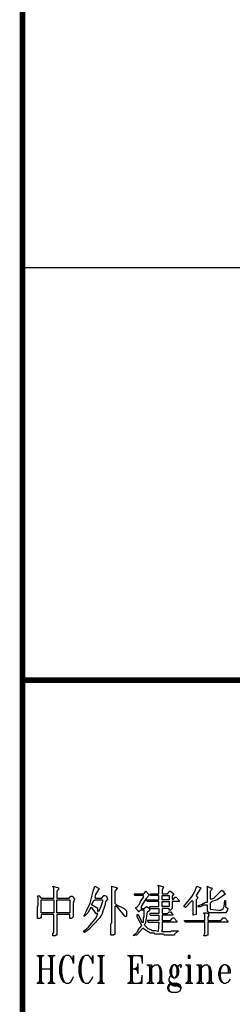
# Model space of a CAD drawing. Extents: x 1073267 to 3357714, y 298596 to 1101993.
# Drawn here: x 1607101 to 1609029, y 386385 to 395330 of the extents above; entities that cross this region are included whole.
import ezdxf

# ---------------------------------------------------------------- set-up
doc = ezdxf.new("R2010")
doc.units = 0
doc.header["$MEASUREMENT"] = 0
doc.layers.get('0').update_dxf_attribs({"linetype": 'CONTINUOUS'})

# ---------------------------------------------------------------- blocks, each defined once
blk = doc.blocks.new('_label_A1_2019')
at = {"color": 94, "linetype": 'Continuous'}
blk.add_line((-9042.8, 26758.1), (-2045.3, 26758.1), dxfattribs=at)
at = {"color": 94, "linetype": 'Continuous', "const_width": 50}
for points in [[(-9045.3, 308.1), (-9045.3, 57708.1)], [(-9045.3, 23008.1), (-2045.3, 23008.1)]]:
    blk.add_lwpolyline(points, dxfattribs=at)
at = {"color": 94, "linetype": 'Continuous'}
for points in [[(-8769.4, 21137.8), (-8719.8, 21122.5), (-8719.8, 21106.3), (-8734.3, 21090.9), (-8734.3, 21028.7), (-8628.7, 21028.7), (-8621.5, 21028.7), (-8608, 21044), (-8593.5, 21044), (-8572.8, 21020.6), (-8586.3, 20981.8), (-8586.3, 20864.5), (-8586.3, 20856.4), (-8600.8, 20841.1), (-8615.2, 20841.1), (-8615.2, 20879.9), (-8719.8, 20879.9), (-8734.3, 20879.9), (-8734.3, 20762.6), (-8734.3, 20692.3), (-8741.5, 20692.3), (-8748.7, 20685), (-8769.4, 20685), (-8769.4, 20708.5), (-8762.2, 20715.7), (-8762.2, 20833), (-8762.2, 20879.9), (-8867.8, 20879.9), (-8875, 20879.9), (-8875, 20848.3), (-8882.2, 20848.3), (-8888.5, 20841.1), (-8910.1, 20841.1), (-8910.1, 20950.2), (-8902.9, 20958.3), (-8902.9, 21035.9), (-8910.1, 21044), (-8895.7, 21052.2), (-8875, 21028.7), (-8769.4, 21028.7), (-8762.2, 21028.7), (-8762.2, 21122.5), (-8769.4, 21129.7), (-8769.4, 21137.8)], [(-8389.7, 21137.8), (-8348.2, 21114.4), (-8354.5, 21106.3), (-8383.4, 21059.4), (-8389.7, 21035.9), (-8383.4, 21028.7), (-8326.6, 21028.7), (-8305.8, 21052.2), (-8298.6, 21052.2), (-8284.2, 21044), (-8277.8, 21028.7), (-8270.6, 21020.6), (-8291.4, 20997.1), (-8298.6, 20958.3), (-8313, 20918.7), (-8326.6, 20879.9), (-8348.2, 20841.1), (-8446.5, 20739.2), (-8481.7, 20715.7), (-8495.2, 20723.8), (-8446.5, 20762.6), (-8376.2, 20848.3), (-8361.7, 20888), (-8383.4, 20888), (-8383.4, 20895.2), (-8411.3, 20934.9), (-8424.9, 20942.1), (-8452.8, 20895.2), (-8481.7, 20864.5), (-8488, 20864.5), (-8460.1, 20918.7), (-8432.1, 20981.8), (-8404.1, 21090.9), (-8389.7, 21137.8)], [(-8235.5, 21137.8), (-8185.8, 21122.5), (-8185.8, 21114.4), (-8207.5, 21090.9), (-8207.5, 20981.8), (-8193.1, 20965.6), (-8122.7, 20934.9), (-8102, 20911.4), (-8102, 20864.5), (-8109.2, 20856.4), (-8116.4, 20864.5), (-8179.5, 20942.1), (-8200.3, 20958.3), (-8207.5, 20950.2), (-8207.5, 20833), (-8207.5, 20715.7), (-8207.5, 20700.4), (-8221, 20692.3), (-8242.7, 20692.3), (-8242.7, 20794.2), (-8235.5, 20802.3), (-8235.5, 20918.7), (-8235.5, 21035.9), (-8235.5, 21129.7), (-8235.5, 21137.8)], [(-7814.2, 21146), (-7764.6, 21129.7), (-7779, 21099.1), (-7779, 21067.5), (-7729.4, 21067.5), (-7708.7, 21090.9), (-7701.5, 21090.9), (-7673.5, 21067.5), (-7687, 21044), (-7687, 21020.6), (-7680.7, 21012.5), (-7659.1, 21035.9), (-7651.9, 21035.9), (-7623.9, 21005.3), (-7623.9, 20997.1), (-7687, 20997.1), (-7687, 20934.9), (-7701.5, 20918.7), (-7715.9, 20918.7), (-7715.9, 20934.9), (-7779, 20934.9), (-7779, 20888), (-7729.4, 20888), (-7715.9, 20903.3), (-7701.5, 20903.3), (-7680.7, 20879.9), (-7680.7, 20871.8), (-7779, 20871.8), (-7779, 20825.8), (-7701.5, 20825.8), (-7680.7, 20848.3), (-7673.5, 20848.3), (-7645.5, 20817.6), (-7645.5, 20809.5), (-7751.1, 20809.5), (-7779, 20809.5), (-7779, 20739.2), (-7785.4, 20731.9), (-7779, 20723.8), (-7701.5, 20723.8), (-7694.3, 20731.9), (-7631.1, 20731.9), (-7638.3, 20723.8), (-7666.3, 20700.4), (-7666.3, 20692.3), (-7757.4, 20692.3), (-7764.6, 20700.4), (-7842.2, 20700.4), (-7849.4, 20708.5), (-7884.6, 20708.5), (-7918.9, 20731.9), (-7954, 20755.4), (-8010.9, 20692.3), (-8017.2, 20692.3), (-8038.8, 20685), (-8031.6, 20700.4), (-8024.4, 20700.4), (-7996.4, 20731.9), (-7996.4, 20739.2), (-7961.2, 20778.8), (-8003.6, 20856.4), (-8003.6, 20879.9), (-7996.4, 20879.9), (-7961.2, 20809.5), (-7947.7, 20809.5), (-7947.7, 20848.3), (-7940.5, 20856.4), (-7940.5, 20918.7), (-7975.7, 20918.7), (-7989.2, 20903.3), (-7996.4, 20911.4), (-8017.2, 20934.9), (-8017.2, 20942.1), (-8010.9, 20942.1), (-7982.9, 20973.7), (-7975.7, 20997.1), (-7947.7, 21035.9), (-7947.7, 21052.2), (-8024.4, 21052.2), (-8031.6, 21067.5), (-7947.7, 21067.5), (-7933.3, 21082.8), (-7926.1, 21090.9), (-7898.1, 21059.4), (-7898.1, 21052.2), (-7926.1, 21020.6), (-7918.9, 21012.5), (-7814.2, 21012.5), (-7807, 21012.5), (-7807, 21052.2), (-7877.4, 21052.2), (-7884.6, 21059.4), (-7884.6, 21067.5), (-7807, 21067.5), (-7807, 21129.7), (-7814.2, 21137.8), (-7814.2, 21146)], [(-7462.4, 21137.8), (-7427.3, 21122.5), (-7469.7, 21052.2), (-7455.2, 21028.7), (-7469.7, 21012.5), (-7469.7, 20895.2), (-7469.7, 20879.9), (-7497.6, 20871.8), (-7497.6, 20989), (-7497.6, 20997.1), (-7504.8, 21005.3), (-7568, 20942.1), (-7582.4, 20950.2), (-7504.8, 21044), (-7484.1, 21082.8), (-7462.4, 21137.8)], [(-7779, 21052.2), (-7715.9, 21052.2), (-7715.9, 21012.5), (-7779, 21012.5), (-7779, 21044), (-7779, 21052.2)], [(-8875, 21012.5), (-8769.4, 21012.5), (-8762.2, 21012.5), (-8762.2, 20895.2), (-8867.8, 20895.2), (-8875, 20895.2), (-8875, 21005.3), (-8875, 21012.5)], [(-8734.3, 21012.5), (-8628.7, 21012.5), (-8615.2, 21012.5), (-8615.2, 20895.2), (-8719.8, 20895.2), (-8734.3, 20895.2), (-8734.3, 21005.3), (-8734.3, 21012.5)], [(-8389.7, 21012.5), (-8319.3, 21012.5), (-8319.3, 20997.1), (-8333.8, 20950.2), (-8354.5, 20903.3), (-8361.7, 20911.4), (-8361.7, 20934.9), (-8417.7, 20965.6), (-8396.9, 21005.3), (-8389.7, 21012.5)], [(-7890.9, 20934.9), (-7884.6, 20934.9), (-7807, 20934.9), (-7807, 20888), (-7890.9, 20888), (-7890.9, 20879.9), (-7884.6, 20871.8), (-7807, 20871.8), (-7807, 20825.8), (-7912.5, 20825.8), (-7912.5, 20817.6), (-7905.3, 20809.5), (-7807, 20809.5), (-7814.2, 20723.8), (-7835, 20731.9), (-7870.1, 20731.9), (-7877.4, 20739.2), (-7905.3, 20747.3), (-7940.5, 20786.1), (-7933.3, 20794.2), (-7926.1, 20809.5), (-7912.5, 20903.3), (-7890.9, 20918.7), (-7890.9, 20934.9)], [(-7779, 20997.1), (-7715.9, 20997.1), (-7715.9, 20950.2), (-7779, 20950.2), (-7779, 20989), (-7779, 20997.1)], [(-7542.7, 20505.5), (-7542.7, 20481.2), (-7525.6, 20481.2), (-7525.6, 20505.5), (-7542.7, 20505.5)], [(-7675.3, 20421.7), (-7692.5, 20409.9), (-7700.6, 20398.2), (-7708.7, 20373.9), (-7708.7, 20350.4), (-7700.6, 20327), (-7692.5, 20314.3), (-7675.3, 20302.6), (-7659.1, 20302.6), (-7641.9, 20314.3), (-7633.8, 20327), (-7625.7, 20350.4), (-7625.7, 20373.9), (-7633.8, 20398.2), (-7641.9, 20409.9), (-7659.1, 20421.7), (-7675.3, 20421.7)]]:
    blk.add_lwpolyline(points, close=True, dxfattribs=at)
for points in [[(-7371.3, 21137.8), (-7343.4, 21122.5), (-7328.9, 21122.5), (-7328.9, 21106.3), (-7343.4, 21090.9), (-7343.4, 21020.6), (-7328.9, 21020.6), (-7308.2, 21028.7), (-7237.8, 21099.1), (-7223.4, 21090.9), (-7217.1, 21075.6), (-7202.7, 21067.5), (-7209.9, 21059.4), (-7280.2, 21012.5), (-7328.9, 20997.1), (-7343.4, 20981.8), (-7343.4, 20926.8), (-7265.8, 20918.7), (-7245.1, 20918.7), (-7223.4, 20934.9), (-7217.1, 20950.2), (-7209.9, 21005.3), (-7202.7, 21005.3), (-7202.7, 20950.2), (-7181.9, 20934.9), (-7188.2, 20911.4), (-7202.7, 20895.2), (-7308.2, 20895.2), (-7356.9, 20895.2), (-7356.9, 20879.9), (-7350.6, 20871.8), (-7364.1, 20856.4), (-7364.1, 20825.8), (-7258.6, 20825.8), (-7245.1, 20825.8), (-7223.4, 20848.3), (-7209.9, 20848.3), (-7181.9, 20817.6), (-7181.9, 20809.5), (-7286.6, 20809.5), (-7364.1, 20809.5), (-7364.1, 20692.3), (-7371.3, 20692.3), (-7378.6, 20685), (-7399.3, 20685), (-7392.1, 20708.5), (-7392.1, 20809.5), (-7497.6, 20809.5), (-7568, 20809.5), (-7575.2, 20817.6), (-7575.2, 20825.8), (-7469.7, 20825.8), (-7392.1, 20825.8), (-7392.1, 20879.9), (-7399.3, 20888), (-7399.3, 20895.2), (-7378.6, 20895.2), (-7364.1, 20888)], [(-7371.3, 21137.8), (-7371.3, 21020.6), (-7371.3, 20989), (-7385.8, 20989), (-7420.1, 20965.6), (-7455.2, 20958.3), (-7455.2, 20950.2), (-7427.3, 20950.2), (-7399.3, 20965.6), (-7371.3, 20965.6), (-7371.3, 20911.4), (-7364.1, 20903.3), (-7356.9, 20895.2)], [(-7926.1, 21020.6), (-7968.5, 20950.2), (-7968.5, 20934.9), (-7940.5, 20934.9), (-7918.9, 20950.2), (-7890.9, 20934.9), (-7890.9, 20950.2), (-7807, 20950.2), (-7807, 20997.1), (-7912.5, 20997.1), (-7918.9, 21005.3), (-7918.9, 21012.5)], [(-8916.5, 20505.5), (-8849.7, 20505.5)], [(-8908.3, 20505.5), (-8891.2, 20492.9)], [(-8899.3, 20505.5), (-8891.2, 20481.2)], [(-8891.2, 20505.5), (-8891.2, 20254.8)], [(-8883.1, 20492.9), (-8883.1, 20267.4)], [(-8875, 20505.5), (-8875, 20254.8)], [(-8865.9, 20505.5), (-8875, 20481.2)], [(-8857.8, 20505.5), (-8875, 20492.9)], [(-8816.3, 20505.5), (-8749.6, 20505.5)], [(-8808.2, 20505.5), (-8791.1, 20492.9)], [(-8800.1, 20505.5), (-8791.1, 20481.2)], [(-8791.1, 20505.5), (-8791.1, 20254.8)], [(-8783, 20492.9), (-8783, 20267.4)], [(-8774.8, 20505.5), (-8774.8, 20254.8)], [(-8766.7, 20505.5), (-8774.8, 20481.2)], [(-8757.7, 20505.5), (-8774.8, 20492.9)], [(-8591.7, 20469.5), (-8583.6, 20505.5), (-8583.6, 20433.4), (-8591.7, 20469.5), (-8608, 20492.9), (-8625.1, 20505.5), (-8649.5, 20505.5), (-8674.7, 20492.9), (-8691.9, 20469.5), (-8700, 20446), (-8708.1, 20409.9), (-8708.1, 20350.4), (-8700, 20314.3), (-8691.9, 20290.9), (-8674.7, 20267.4), (-8649.5, 20254.8), (-8625.1, 20254.8), (-8608, 20267.4), (-8591.7, 20290.9), (-8583.6, 20314.3)], [(-8649.5, 20505.5), (-8666.6, 20492.9), (-8682.8, 20457.7), (-8691.9, 20409.9), (-8691.9, 20350.4), (-8682.8, 20302.6), (-8666.6, 20267.4), (-8649.5, 20254.8)], [(-8416.8, 20469.5), (-8408.6, 20505.5), (-8408.6, 20433.4), (-8416.8, 20469.5), (-8433, 20492.9), (-8450.1, 20505.5), (-8474.5, 20505.5), (-8499.7, 20492.9), (-8516.9, 20469.5), (-8525, 20446), (-8533.1, 20409.9), (-8533.1, 20350.4), (-8525, 20314.3), (-8516.9, 20290.9), (-8499.7, 20267.4), (-8474.5, 20254.8), (-8450.1, 20254.8), (-8433, 20267.4), (-8416.8, 20290.9), (-8408.6, 20314.3)], [(-8474.5, 20505.5), (-8491.6, 20492.9), (-8507.9, 20457.7), (-8516.9, 20409.9), (-8516.9, 20350.4), (-8507.9, 20302.6), (-8491.6, 20267.4), (-8474.5, 20254.8)], [(-8366.2, 20505.5), (-8300.4, 20505.5)], [(-8358.1, 20505.5), (-8341.9, 20492.9)], [(-8350, 20505.5), (-8341.9, 20481.2)], [(-8341.9, 20505.5), (-8341.9, 20254.8)], [(-8333.8, 20492.9), (-8333.8, 20267.4)], [(-8324.8, 20505.5), (-8324.8, 20254.8)], [(-8316.6, 20505.5), (-8324.8, 20481.2)], [(-8308.5, 20505.5), (-8324.8, 20492.9)], [(-8092, 20505.5), (-7958.5, 20505.5), (-7958.5, 20433.4)], [(-8083.9, 20505.5), (-8066.8, 20492.9)], [(-8074.9, 20505.5), (-8066.8, 20481.2)], [(-8066.8, 20505.5), (-8066.8, 20254.8)], [(-8058.7, 20492.9), (-8058.7, 20267.4)], [(-8050.5, 20505.5), (-8050.5, 20254.8)], [(-8041.5, 20505.5), (-8050.5, 20481.2)], [(-8033.4, 20505.5), (-8050.5, 20492.9)], [(-8000, 20505.5), (-7958.5, 20492.9)], [(-7983.8, 20505.5), (-7958.5, 20481.2)], [(-7975.7, 20505.5), (-7958.5, 20469.5)], [(-7966.7, 20505.5), (-7958.5, 20433.4)], [(-7542.7, 20492.9), (-7525.6, 20492.9)], [(-7533.7, 20505.5), (-7533.7, 20481.2)], [(-8682.8, 20469.5), (-8691.9, 20446), (-8700, 20409.9), (-8700, 20350.4), (-8691.9, 20314.3), (-8682.8, 20290.9)], [(-8507.9, 20469.5), (-8516.9, 20446), (-8525, 20409.9), (-8525, 20350.4), (-8516.9, 20314.3), (-8507.9, 20290.9)], [(-8000, 20398.2), (-8033.4, 20386.5), (-8000, 20373.9)], [(-8000, 20409.9), (-8017.2, 20386.5), (-8000, 20362.1)], [(-8000, 20433.4), (-8009.1, 20386.5), (-8000, 20338.7)], [(-8000, 20433.4), (-8000, 20338.7)], [(-7917.1, 20421.7), (-7875.6, 20421.7), (-7875.6, 20254.8)], [(-7908.9, 20421.7), (-7891.8, 20409.9)], [(-7900.8, 20421.7), (-7891.8, 20398.2)], [(-7891.8, 20421.7), (-7891.8, 20254.8)], [(-7883.7, 20409.9), (-7883.7, 20267.4)], [(-7875.6, 20373.9), (-7867.4, 20398.2), (-7858.4, 20409.9), (-7842.2, 20421.7), (-7816.9, 20421.7), (-7800.7, 20409.9), (-7792.6, 20398.2), (-7783.6, 20362.1), (-7783.6, 20254.8)], [(-7816.9, 20421.7), (-7808.8, 20409.9), (-7800.7, 20373.9), (-7800.7, 20254.8)], [(-7800.7, 20398.2), (-7792.6, 20362.1), (-7792.6, 20267.4)], [(-7692.5, 20398.2), (-7700.6, 20373.9), (-7700.6, 20350.4), (-7692.5, 20327)], [(-7675.3, 20421.7), (-7684.3, 20409.9), (-7692.5, 20386.5), (-7692.5, 20338.7), (-7684.3, 20314.3), (-7675.3, 20302.6)], [(-7659.1, 20302.6), (-7651, 20314.3), (-7641.9, 20338.7), (-7641.9, 20386.5), (-7651, 20409.9), (-7659.1, 20421.7)], [(-7617.6, 20409.9), (-7608.6, 20398.2), (-7600.4, 20409.9), (-7608.6, 20421.7), (-7617.6, 20421.7), (-7633.8, 20409.9), (-7641.9, 20398.2)], [(-7641.9, 20327), (-7633.8, 20350.4), (-7633.8, 20373.9), (-7641.9, 20398.2)], [(-7567.1, 20421.7), (-7525.6, 20421.7), (-7525.6, 20254.8)], [(-7559, 20421.7), (-7542.7, 20409.9)], [(-7550.8, 20421.7), (-7542.7, 20398.2)], [(-7542.7, 20421.7), (-7542.7, 20254.8)], [(-7533.7, 20409.9), (-7533.7, 20267.4)], [(-7467.9, 20421.7), (-7425.5, 20421.7), (-7425.5, 20254.8)], [(-7458.8, 20421.7), (-7442.6, 20409.9)], [(-7450.7, 20421.7), (-7442.6, 20398.2)], [(-7442.6, 20421.7), (-7442.6, 20254.8)], [(-7434.5, 20409.9), (-7434.5, 20267.4)], [(-7425.5, 20373.9), (-7417.3, 20398.2), (-7409.2, 20409.9), (-7392.1, 20421.7), (-7367.7, 20421.7), (-7350.6, 20409.9), (-7342.5, 20398.2), (-7334.4, 20362.1), (-7334.4, 20254.8)], [(-7367.7, 20421.7), (-7359.6, 20409.9), (-7350.6, 20373.9), (-7350.6, 20254.8)], [(-7350.6, 20398.2), (-7342.5, 20362.1), (-7342.5, 20267.4)], [(-7251.4, 20350.4), (-7159.4, 20350.4), (-7159.4, 20373.9), (-7167.5, 20398.2), (-7175.6, 20409.9), (-7200.9, 20421.7), (-7218, 20421.7), (-7242.4, 20409.9), (-7259.5, 20386.5), (-7267.6, 20350.4), (-7267.6, 20327), (-7259.5, 20290.9), (-7242.4, 20267.4), (-7218, 20254.8), (-7200.9, 20254.8), (-7175.6, 20267.4), (-7159.4, 20290.9)], [(-7218, 20421.7), (-7234.2, 20409.9), (-7242.4, 20398.2), (-7251.4, 20362.1), (-7251.4, 20314.3), (-7242.4, 20279.1), (-7234.2, 20267.4), (-7218, 20254.8)], [(-7175.6, 20350.4), (-7175.6, 20386.5), (-7184.6, 20409.9), (-7200.9, 20421.7)], [(-7167.5, 20362.1), (-7167.5, 20373.9), (-7175.6, 20398.2)], [(-8875, 20386.5), (-8791.1, 20386.5)], [(-8092, 20254.8), (-7958.5, 20254.8), (-7958.5, 20327)], [(-8050.5, 20386.5), (-8000, 20386.5)], [(-7966.7, 20254.8), (-7958.5, 20327)], [(-7700.6, 20327), (-7708.7, 20314.3), (-7716.8, 20290.9), (-7716.8, 20279.1), (-7708.7, 20254.8), (-7700.6, 20243.1), (-7675.3, 20231.3), (-7641.9, 20231.3), (-7617.6, 20219.6), (-7608.6, 20207.9)], [(-7251.4, 20386.5), (-7259.5, 20362.1), (-7259.5, 20314.3), (-7251.4, 20290.9)], [(-8916.5, 20254.8), (-8849.7, 20254.8)], [(-8891.2, 20267.4), (-8908.3, 20254.8)], [(-8891.2, 20279.1), (-8899.3, 20254.8)], [(-8875, 20279.1), (-8865.9, 20254.8)], [(-8875, 20267.4), (-8857.8, 20254.8)], [(-8816.3, 20254.8), (-8749.6, 20254.8)], [(-8791.1, 20267.4), (-8808.2, 20254.8)], [(-8791.1, 20279.1), (-8800.1, 20254.8)], [(-8774.8, 20279.1), (-8766.7, 20254.8)], [(-8774.8, 20267.4), (-8757.7, 20254.8)], [(-8366.2, 20254.8), (-8300.4, 20254.8)], [(-8341.9, 20267.4), (-8358.1, 20254.8)], [(-8341.9, 20279.1), (-8350, 20254.8)], [(-8324.8, 20279.1), (-8316.6, 20254.8)], [(-8324.8, 20267.4), (-8308.5, 20254.8)], [(-8066.8, 20267.4), (-8083.9, 20254.8)], [(-8066.8, 20279.1), (-8074.9, 20254.8)], [(-8050.5, 20279.1), (-8041.5, 20254.8)], [(-8050.5, 20267.4), (-8033.4, 20254.8)], [(-8000, 20254.8), (-7958.5, 20267.4)], [(-7983.8, 20254.8), (-7958.5, 20279.1)], [(-7975.7, 20254.8), (-7958.5, 20290.9)], [(-7917.1, 20254.8), (-7850.3, 20254.8)], [(-7891.8, 20267.4), (-7908.9, 20254.8)], [(-7891.8, 20279.1), (-7900.8, 20254.8)], [(-7875.6, 20279.1), (-7867.4, 20254.8)], [(-7875.6, 20267.4), (-7858.4, 20254.8)], [(-7825, 20254.8), (-7759.2, 20254.8)], [(-7800.7, 20267.4), (-7816.9, 20254.8)], [(-7800.7, 20279.1), (-7808.8, 20254.8)], [(-7783.6, 20279.1), (-7775.4, 20254.8)], [(-7783.6, 20267.4), (-7767.3, 20254.8)], [(-7716.8, 20279.1), (-7708.7, 20267.4), (-7684.3, 20254.8), (-7641.9, 20254.8), (-7617.6, 20243.1), (-7608.6, 20219.6), (-7608.6, 20207.9), (-7617.6, 20183.5), (-7641.9, 20171.8), (-7692.5, 20171.8), (-7716.8, 20183.5), (-7725.8, 20207.9), (-7725.8, 20219.6), (-7716.8, 20243.1), (-7692.5, 20254.8)], [(-7692.5, 20171.8), (-7708.7, 20183.5), (-7716.8, 20207.9), (-7716.8, 20219.6), (-7708.7, 20243.1), (-7692.5, 20254.8)], [(-7700.6, 20254.8), (-7675.3, 20243.1), (-7641.9, 20243.1), (-7617.6, 20231.3)], [(-7567.1, 20254.8), (-7500.3, 20254.8)], [(-7542.7, 20267.4), (-7559, 20254.8)], [(-7542.7, 20279.1), (-7550.8, 20254.8)], [(-7525.6, 20279.1), (-7517.5, 20254.8)], [(-7525.6, 20267.4), (-7509.3, 20254.8)], [(-7467.9, 20254.8), (-7401.1, 20254.8)], [(-7442.6, 20267.4), (-7458.8, 20254.8)], [(-7442.6, 20279.1), (-7450.7, 20254.8)], [(-7425.5, 20279.1), (-7417.3, 20254.8)], [(-7425.5, 20267.4), (-7409.2, 20254.8)], [(-7375.9, 20254.8), (-7309.1, 20254.8)], [(-7350.6, 20267.4), (-7367.7, 20254.8)], [(-7350.6, 20279.1), (-7359.6, 20254.8)], [(-7334.4, 20279.1), (-7326.2, 20254.8)], [(-7334.4, 20267.4), (-7317.2, 20254.8)]]:
    blk.add_lwpolyline(points, dxfattribs=at)

msp = doc.modelspace()

# ---------------------------------------------------------------- block references
at = {"linetype": 'Continuous'}
msp.add_blockref('_label_A1_2019', (1616171.6, 366322.2, 0), dxfattribs=at)

doc.saveas('drawing.dxf')
